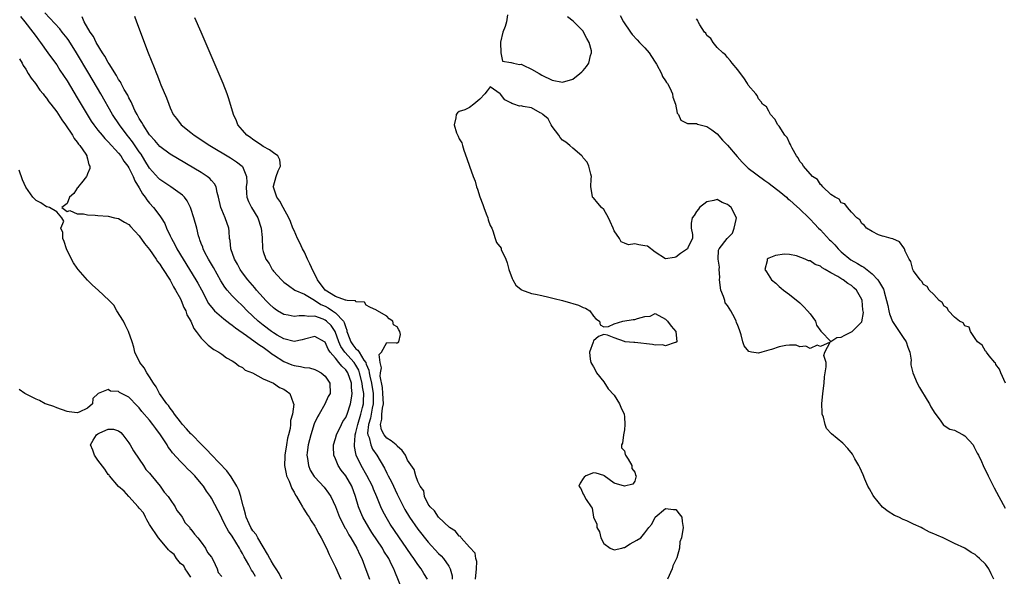
# Model space of a CAD drawing. Units: inches. Extents: x 2514000 to 2517000, y 1554000 to 1557000.
# Drawn here: x 2516686 to 2516877, y 1554316 to 1554423 of the extents above; entities that cross this region are included whole.
import ezdxf

# ---------------------------------------------------------------- set-up
doc = ezdxf.new("R2010")
doc.units = ezdxf.units.IN
doc.header["$MEASUREMENT"] = 0
doc.layers.add('LD25141554_2ft', color=42, linetype='Continuous')

msp = doc.modelspace()

# ---------------------------------------------------------------- linework, layer by layer
at = {"layer": 'LD25141554_2ft'}
for points, elevation in [([(2516759.92, 1554313), (2516758.51, 1554316.51), (2516758.34, 1554317), (2516757.86, 1554317.86), (2516757.34, 1554319), (2516756.42, 1554320.42), (2516756.11, 1554321), (2516754.06, 1554324.06), (2516753.46, 1554325), (2516752.33, 1554327), (2516751.93, 1554327.93), (2516751.51, 1554329), (2516750.92, 1554331), (2516750.18, 1554333), (2516749, 1554335.05), (2516748.15, 1554336.15), (2516747.53, 1554337), (2516747, 1554338.31), (2516746.69, 1554339), (2516746.62, 1554340.62), (2516746.63, 1554341), (2516747, 1554342.25), (2516747.19, 1554343), (2516748.17, 1554345), (2516748.48, 1554345.52), (2516749, 1554346.35), (2516749.26, 1554347), (2516749.96, 1554349), (2516750.1, 1554350.1), (2516750.27, 1554351), (2516750.13, 1554352.13), (2516750.1, 1554353), (2516749.39, 1554355), (2516749, 1554355.57), (2516748.25, 1554356.25), (2516747.7, 1554357), (2516747, 1554357.84), (2516745.99, 1554359), (2516745.58, 1554359.58), (2516745, 1554360.93), (2516744.9, 1554361), (2516743, 1554362.03), (2516741, 1554361.52), (2516740.6, 1554361.4), (2516739, 1554361.06), (2516737, 1554361.55), (2516735.7, 1554362.3), (2516735, 1554362.73), (2516734.62, 1554363), (2516733, 1554364.23), (2516732.05, 1554365), (2516729.94, 1554367), (2516729, 1554367.97), (2516727.89, 1554369), (2516727, 1554369.91), (2516726.03, 1554371), (2516725.58, 1554371.58), (2516724.82, 1554372.82), (2516723.37, 1554375.37), (2516722.4, 1554377), (2516721.74, 1554378.26), (2516721.37, 1554379), (2516721.3, 1554379.3), (2516721, 1554380.06), (2516720.76, 1554380.76), (2516720.65, 1554381), (2516720.5, 1554381.5), (2516720.14, 1554383), (2516719.58, 1554385), (2516719, 1554386.82), (2516718.93, 1554387), (2516718.3, 1554388.3), (2516717.74, 1554389), (2516717.39, 1554389.39), (2516715.12, 1554391), (2516713, 1554392.44), (2516712.72, 1554392.72), (2516711, 1554394.64), (2516710.11, 1554396.11), (2516709.34, 1554397.34), (2516709, 1554397.82), (2516707.71, 1554399.71), (2516707, 1554400.62), (2516706.69, 1554401), (2516705.17, 1554403), (2516703.84, 1554405), (2516701.58, 1554409), (2516699.24, 1554413), (2516696.82, 1554417), (2516695.33, 1554419.33), (2516695, 1554419.79), (2516694.09, 1554421), (2516693.61, 1554421.61), (2516690.73, 1554424.73)], 6340), ([(2516780.35, 1554424.35), (2516780.14, 1554423), (2516779.93, 1554422.07), (2516779.46, 1554421), (2516779.01, 1554419.01), (2516779.03, 1554418.97), (2516779.05, 1554417), (2516779.37, 1554415.37), (2516781, 1554415.12), (2516781.07, 1554415.07), (2516781.5, 1554415), (2516782.69, 1554414.69), (2516783, 1554414.76), (2516783.39, 1554414.61), (2516785, 1554413.8), (2516786.49, 1554413), (2516787, 1554412.66), (2516789, 1554411.65), (2516791, 1554411.32), (2516793, 1554411.89), (2516794.37, 1554413), (2516794.73, 1554413.27), (2516795, 1554413.52), (2516795.67, 1554414.33), (2516796.09, 1554415), (2516796.43, 1554416.43), (2516796.66, 1554417), (2516796.64, 1554417.36), (2516796.18, 1554419), (2516795.72, 1554419.72), (2516795.11, 1554421), (2516795, 1554421.14), (2516793.24, 1554423), (2516793.11, 1554423.11), (2516791.96, 1554423.96)], 6334), ([(2516802.21, 1554424.21), (2516802.85, 1554423), (2516804.16, 1554421), (2516804.52, 1554420.52), (2516805.46, 1554419.46), (2516805.96, 1554419), (2516807, 1554417.95), (2516807.84, 1554417), (2516808.28, 1554416.28), (2516809, 1554415.14), (2516809.2, 1554414.8), (2516810.17, 1554413), (2516810.4, 1554412.4), (2516811, 1554411.56), (2516811.2, 1554411.2), (2516811.37, 1554411), (2516811.8, 1554410.2), (2516812.32, 1554409), (2516812.4, 1554408.4), (2516812.89, 1554407), (2516813.26, 1554405.26), (2516813.49, 1554405), (2516813.95, 1554403.95), (2516815, 1554403.43), (2516815.26, 1554403.26), (2516817, 1554403.29), (2516817.17, 1554403.17), (2516819, 1554402.73), (2516819.95, 1554402.05), (2516821, 1554401.26), (2516822.05, 1554400.05), (2516823, 1554399.11), (2516824.87, 1554396.87), (2516825.8, 1554395.8), (2516826.61, 1554395), (2516827, 1554394.63), (2516830.22, 1554392.22), (2516831, 1554391.74), (2516831.4, 1554391.4), (2516833, 1554390.15), (2516834.39, 1554389), (2516834.7, 1554388.7), (2516835, 1554388.5), (2516835.77, 1554387.77), (2516837, 1554386.7), (2516838.72, 1554385), (2516838.85, 1554384.85), (2516839, 1554384.74), (2516839.84, 1554383.84), (2516840.65, 1554383), (2516841, 1554382.66), (2516842.73, 1554380.73), (2516843, 1554380.53), (2516843.76, 1554379.76), (2516844.43, 1554379), (2516845, 1554378.43), (2516846.87, 1554376.87), (2516848.15, 1554376.15), (2516849, 1554375.64), (2516849.43, 1554375.43), (2516851, 1554374.15), (2516852.1, 1554373), (2516852.47, 1554372.47), (2516853, 1554371.49), (2516853.19, 1554371.19), (2516853.25, 1554371), (2516853.33, 1554370.67), (2516853.83, 1554369), (2516854.04, 1554368.04), (2516854.24, 1554367), (2516854.41, 1554366.41), (2516854.94, 1554364.94), (2516855.75, 1554363.75), (2516857, 1554361.8), (2516857.61, 1554361), (2516857.92, 1554359.92), (2516858.35, 1554359), (2516858.57, 1554357.43), (2516858.52, 1554357), (2516858.54, 1554356.54), (2516858.87, 1554355), (2516859.73, 1554353), (2516860.17, 1554352.17), (2516861.66, 1554349.66), (2516862.13, 1554349), (2516862.4, 1554348.4), (2516863.17, 1554347.17), (2516864.17, 1554345.83), (2516864.82, 1554344.82), (2516865, 1554344.76), (2516866.05, 1554344.05), (2516867, 1554343.89), (2516867.55, 1554343.55), (2516868.64, 1554343), (2516869, 1554342.78), (2516870.56, 1554341), (2516870.69, 1554340.69), (2516871, 1554340.21), (2516871.39, 1554339.39), (2516871.63, 1554339), (2516872.19, 1554337.81), (2516872.52, 1554337), (2516872.68, 1554336.68), (2516873, 1554336.14), (2516873.52, 1554335), (2516874.67, 1554332.67), (2516875.55, 1554331), (2516876.78, 1554328.78)], 6332), ([(2516686.01, 1554424.01), (2516686.84, 1554423), (2516688.38, 1554421), (2516689, 1554420.11), (2516689.47, 1554419.47), (2516689.86, 1554419), (2516691.3, 1554417), (2516692, 1554416), (2516693, 1554414.64), (2516693.64, 1554413.64), (2516695, 1554411.56), (2516697, 1554408.25), (2516698.9, 1554405), (2516699.71, 1554403.71), (2516700.18, 1554403), (2516701, 1554401.97), (2516701.8, 1554401), (2516702.36, 1554400.36), (2516703, 1554399.73), (2516705, 1554397.51), (2516705.41, 1554397), (2516706.01, 1554396.01), (2516706.81, 1554395), (2516707, 1554394.68), (2516707.83, 1554393), (2516708.17, 1554392.17), (2516709, 1554390.82), (2516709.65, 1554389.65), (2516710.16, 1554389), (2516710.47, 1554388.47), (2516711, 1554387.83), (2516711.78, 1554387), (2516713, 1554385.37), (2516713.27, 1554385), (2516713.93, 1554383.93), (2516714.3, 1554383), (2516715, 1554381.54), (2516715.23, 1554381), (2516715.87, 1554379.87), (2516716.3, 1554379), (2516717.5, 1554377), (2516719.97, 1554373), (2516720.35, 1554372.35), (2516721.05, 1554371.05), (2516722.43, 1554368.44), (2516723.3, 1554367.3), (2516723.61, 1554367), (2516725.41, 1554365.41), (2516725.96, 1554365), (2516726.53, 1554364.53), (2516727, 1554364.24), (2516727.67, 1554363.67), (2516729.8, 1554362.2), (2516731.49, 1554361), (2516732.34, 1554360.34), (2516733, 1554359.95), (2516734.29, 1554359), (2516734.67, 1554358.67), (2516735, 1554358.47), (2516737, 1554357.17), (2516738.54, 1554356.54), (2516739, 1554356.37), (2516740.23, 1554356.23), (2516741, 1554356.01), (2516741.97, 1554355.97), (2516743, 1554355.64), (2516743.44, 1554355.44), (2516744.26, 1554355), (2516745, 1554354.31), (2516745.95, 1554353), (2516745.97, 1554351), (2516745.62, 1554350.38), (2516744.94, 1554348.94), (2516743.86, 1554347), (2516743.54, 1554346.46), (2516742.92, 1554345.08), (2516742.23, 1554343), (2516741.72, 1554341), (2516741.53, 1554339.53), (2516741.49, 1554339), (2516741.62, 1554338.38), (2516741.79, 1554337), (2516742.13, 1554336.13), (2516742.88, 1554334.88), (2516743, 1554334.74), (2516744.82, 1554332.82), (2516745.69, 1554331.69), (2516746.11, 1554331), (2516747, 1554329.06), (2516747.82, 1554327), (2516748.9, 1554324.9), (2516749, 1554324.76), (2516749.62, 1554323.62), (2516750.03, 1554323), (2516751.18, 1554321), (2516751.73, 1554319.73), (2516752.12, 1554319), (2516752.91, 1554316.91), (2516753.6, 1554315)], 6342), ([(2516764.86, 1554315), (2516764.12, 1554316.12), (2516763.63, 1554317), (2516763, 1554317.83), (2516762.23, 1554319), (2516761.72, 1554319.72), (2516758.45, 1554324.45), (2516757.65, 1554325.65), (2516756.82, 1554327), (2516756.19, 1554328.19), (2516755.81, 1554329), (2516755.04, 1554330.96), (2516754.42, 1554332.42), (2516754.2, 1554333), (2516753.1, 1554335.1), (2516751.98, 1554337), (2516751.05, 1554339.05), (2516751, 1554339.38), (2516750.73, 1554340.73), (2516750.71, 1554341), (2516750.84, 1554342.84), (2516750.87, 1554343), (2516751, 1554343.43), (2516751.33, 1554345), (2516751.93, 1554347), (2516752.26, 1554348.26), (2516752.44, 1554349), (2516752.48, 1554349.52), (2516752.51, 1554351), (2516752.28, 1554352.28), (2516752.22, 1554353), (2516751.69, 1554355), (2516751.52, 1554355.52), (2516751, 1554356.47), (2516750.64, 1554357), (2516748.82, 1554359), (2516748.07, 1554360.07), (2516747.69, 1554361), (2516746.99, 1554363), (2516746.16, 1554364.16), (2516745.29, 1554365), (2516745, 1554365.21), (2516744.64, 1554365.36), (2516743, 1554365.93), (2516741.89, 1554365.89), (2516741, 1554366.05), (2516739.96, 1554366.04), (2516739, 1554365.88), (2516737.87, 1554366.13), (2516737, 1554366.25), (2516735.77, 1554367), (2516735.31, 1554367.31), (2516735, 1554367.54), (2516734.25, 1554368.25), (2516733.52, 1554369), (2516733, 1554369.58), (2516731.75, 1554371), (2516731.42, 1554371.42), (2516730.02, 1554373), (2516729, 1554374.35), (2516728.54, 1554375), (2516728.01, 1554376.01), (2516727.45, 1554377), (2516726.74, 1554379), (2516726.59, 1554380.59), (2516726.5, 1554381), (2516726.4, 1554382.4), (2516726.33, 1554383), (2516725.67, 1554385), (2516725, 1554386.54), (2516724.82, 1554387), (2516724.38, 1554389), (2516724.11, 1554389.89), (2516723.92, 1554391), (2516723.61, 1554391.61), (2516723, 1554392.24), (2516722.65, 1554392.65), (2516722.19, 1554393), (2516721, 1554393.78), (2516715, 1554397.36), (2516713, 1554398.84), (2516712, 1554400), (2516711.07, 1554401), (2516711, 1554401.09), (2516709.73, 1554403), (2516709.49, 1554403.49), (2516709, 1554404.27), (2516708.75, 1554404.75), (2516708.59, 1554405), (2516708.17, 1554405.83), (2516707.64, 1554407), (2516707.46, 1554407.46), (2516707, 1554408.26), (2516706.76, 1554408.76), (2516706.1, 1554409.9), (2516705.5, 1554411), (2516705.34, 1554411.34), (2516705, 1554411.82), (2516704.58, 1554412.58), (2516703.16, 1554414.84), (2516703, 1554415.11), (2516702.35, 1554416.35), (2516701.89, 1554417), (2516700.65, 1554419), (2516700.14, 1554420.14), (2516699.49, 1554421), (2516698.31, 1554423), (2516697.93, 1554423.93)], 6338), ([(2516708.06, 1554424.06), (2516708.48, 1554423), (2516710.76, 1554417), (2516711.87, 1554414.13), (2516712.33, 1554413), (2516712.54, 1554412.54), (2516713, 1554411.3), (2516713.21, 1554410.79), (2516714.27, 1554408.27), (2516714.71, 1554407), (2516715, 1554406.32), (2516715.6, 1554405), (2516716.23, 1554404.23), (2516717.13, 1554403), (2516719, 1554401.52), (2516719.61, 1554401), (2516722.69, 1554399), (2516726.65, 1554396.65), (2516727.86, 1554395.86), (2516728.96, 1554395), (2516729, 1554394.94), (2516729.81, 1554393), (2516729.82, 1554391.82), (2516729.73, 1554391), (2516729.76, 1554389.76), (2516729.84, 1554389), (2516730.15, 1554388.15), (2516730.74, 1554387), (2516731.95, 1554385), (2516732.64, 1554383), (2516732.82, 1554381.18), (2516732.88, 1554379), (2516733, 1554378.5), (2516733.5, 1554377), (2516734.18, 1554376.18), (2516734.77, 1554375), (2516734.89, 1554374.89), (2516735, 1554374.7), (2516736.54, 1554373), (2516736.79, 1554372.79), (2516737, 1554372.53), (2516737.92, 1554371.92), (2516739.12, 1554371), (2516741, 1554370.22), (2516742.95, 1554369.05), (2516744.21, 1554368.21), (2516745, 1554367.88), (2516745.58, 1554367.58), (2516746.46, 1554367), (2516747, 1554366.63), (2516748.56, 1554365), (2516748.73, 1554364.73), (2516749, 1554363.73), (2516749.22, 1554363.22), (2516749.24, 1554363), (2516749.36, 1554362.64), (2516749.97, 1554361), (2516750.4, 1554360.4), (2516751, 1554359.64), (2516751.38, 1554359.38), (2516751.59, 1554359), (2516752.54, 1554357.46), (2516752.88, 1554357), (2516752.92, 1554356.92), (2516753, 1554356.67), (2516753.5, 1554355.5), (2516753.54, 1554355), (2516753.66, 1554354.34), (2516753.99, 1554353), (2516754.31, 1554351), (2516754.34, 1554349.66), (2516754.33, 1554349), (2516754.15, 1554348.15), (2516753.79, 1554346.21), (2516753.42, 1554345), (2516753.26, 1554343.26), (2516753.3, 1554343), (2516753.54, 1554342.46), (2516753.9, 1554341), (2516754.22, 1554340.22), (2516755.04, 1554339), (2516756.52, 1554336.52), (2516757, 1554335.51), (2516757.18, 1554335.18), (2516757.25, 1554335), (2516757.87, 1554333.87), (2516759, 1554331.45), (2516760.21, 1554329), (2516760.49, 1554328.49), (2516761.39, 1554327), (2516763, 1554324.68), (2516765, 1554322.15), (2516767, 1554320.01), (2516767.51, 1554319.51), (2516767.97, 1554319), (2516769, 1554317.53), (2516769.28, 1554317), (2516769.63, 1554315.63), (2516769.65, 1554315)], 6336), ([(2516774.18, 1554315), (2516774.38, 1554317), (2516774.4, 1554318.4), (2516774.25, 1554319), (2516774.07, 1554320.07), (2516773, 1554321.22), (2516771.38, 1554323), (2516771.27, 1554323.27), (2516771, 1554323.33), (2516770.3, 1554324.3), (2516769.14, 1554325), (2516767, 1554327), (2516766.23, 1554328.23), (2516765.38, 1554329), (2516765, 1554329.56), (2516764.26, 1554331), (2516764.14, 1554332.14), (2516763.44, 1554333), (2516763, 1554333.91), (2516762.62, 1554335), (2516762.28, 1554336.28), (2516761, 1554338.04), (2516760.59, 1554339), (2516759.94, 1554339.94), (2516759, 1554340.78), (2516758.91, 1554340.91), (2516758.81, 1554341), (2516757.81, 1554341.81), (2516757, 1554342.35), (2516756.44, 1554343), (2516755.91, 1554343.91), (2516755.72, 1554345), (2516756.01, 1554345.99), (2516756.01, 1554347), (2516756.11, 1554348.11), (2516756.3, 1554349), (2516756.22, 1554351), (2516756.15, 1554352.15), (2516755.68, 1554354.32), (2516755.73, 1554355), (2516755.96, 1554355.96), (2516755.68, 1554357), (2516755.5, 1554358.5), (2516755.93, 1554359), (2516757, 1554360.86), (2516758.78, 1554360.78), (2516759, 1554360.76), (2516759.28, 1554361), (2516759.61, 1554362.39), (2516759.52, 1554363), (2516759.29, 1554363.29), (2516759, 1554363.9), (2516758.25, 1554364.25), (2516758.11, 1554365), (2516757.45, 1554365.45), (2516757, 1554365.97), (2516755.06, 1554367.06), (2516755, 1554367.12), (2516753.68, 1554367.68), (2516753, 1554368.12), (2516752.66, 1554368.66), (2516751, 1554368.76), (2516750.9, 1554368.9), (2516749.31, 1554369), (2516749.06, 1554369.06), (2516748.97, 1554369.03), (2516747, 1554369.76), (2516745, 1554371.01), (2516743.56, 1554373), (2516743, 1554374.07), (2516742.67, 1554374.67), (2516742.07, 1554376.07), (2516741.63, 1554377), (2516741, 1554378.34), (2516740.63, 1554379), (2516740.14, 1554380.14), (2516739.69, 1554381), (2516739, 1554382.57), (2516738.79, 1554383), (2516738.28, 1554384.28), (2516737.97, 1554385), (2516736.91, 1554387), (2516736.21, 1554388.21), (2516735.65, 1554389), (2516735, 1554390.92), (2516734.98, 1554391), (2516735, 1554391.12), (2516735.51, 1554393), (2516735.9, 1554394.1), (2516736.39, 1554395), (2516736.23, 1554396.23), (2516735.85, 1554397), (2516735, 1554397.59), (2516734.21, 1554398.21), (2516733, 1554398.84), (2516732.74, 1554399), (2516731.73, 1554399.73), (2516731, 1554400.2), (2516730.54, 1554400.54), (2516729.86, 1554401), (2516729, 1554402.02), (2516728.13, 1554403), (2516727.82, 1554403.82), (2516727.27, 1554405), (2516726.77, 1554406.77), (2516726.28, 1554408.28), (2516726.03, 1554409), (2516725.23, 1554411), (2516720.97, 1554420.97), (2516719.78, 1554423.78)], 6334), ([(2516876.87, 1554353), (2516875.98, 1554355), (2516875.72, 1554355.72), (2516875, 1554356.58), (2516874.89, 1554356.89), (2516874.82, 1554357), (2516873.7, 1554358.3), (2516873.17, 1554359), (2516873.12, 1554359.12), (2516873, 1554359.18), (2516872.34, 1554360.34), (2516871.41, 1554361), (2516871, 1554361.65), (2516870.1, 1554363), (2516869.81, 1554363.81), (2516869, 1554364.09), (2516868.65, 1554364.65), (2516867.97, 1554365), (2516867, 1554365.75), (2516865.84, 1554367), (2516865.58, 1554367.58), (2516865, 1554367.91), (2516864.6, 1554368.6), (2516864.03, 1554369), (2516863, 1554370.16), (2516862.07, 1554371), (2516861.69, 1554371.69), (2516861, 1554372.07), (2516860.67, 1554372.67), (2516860.3, 1554373), (2516859, 1554374.71), (2516858.89, 1554375), (2516858.53, 1554376.53), (2516858.17, 1554377), (2516857.43, 1554378.57), (2516857.27, 1554379), (2516857.18, 1554379.19), (2516856.34, 1554380.34), (2516855, 1554380.93), (2516854.96, 1554380.96), (2516854.69, 1554381), (2516853.36, 1554381.36), (2516853, 1554381.44), (2516852.28, 1554381.72), (2516851, 1554382.35), (2516849.9, 1554383), (2516849.51, 1554383.51), (2516849, 1554383.89), (2516848.65, 1554384.65), (2516848.08, 1554385), (2516847, 1554386.08), (2516846.23, 1554387), (2516845.73, 1554387.73), (2516845, 1554387.9), (2516844.62, 1554388.62), (2516843.83, 1554389), (2516843, 1554389.54), (2516841.49, 1554391), (2516841.29, 1554391.29), (2516841, 1554391.45), (2516840.41, 1554392.41), (2516839.49, 1554393), (2516837.71, 1554395), (2516837.48, 1554395.48), (2516837, 1554395.95), (2516836.65, 1554396.65), (2516836.33, 1554397), (2516835.5, 1554398.5), (2516835.28, 1554399), (2516835.21, 1554399.21), (2516835, 1554399.55), (2516834.54, 1554400.54), (2516834.13, 1554401), (2516833, 1554402.75), (2516832.77, 1554403), (2516832.15, 1554404.15), (2516831.29, 1554405), (2516831, 1554405.66), (2516830.54, 1554406.54), (2516829.76, 1554407), (2516829.48, 1554407.48), (2516829, 1554408.05), (2516828.73, 1554408.73), (2516828.45, 1554409), (2516827, 1554410.71), (2516826.87, 1554411), (2516826.13, 1554412.13), (2516825.49, 1554413), (2516825, 1554413.71), (2516823.89, 1554415), (2516823.49, 1554415.49), (2516823, 1554416.04), (2516822.59, 1554416.59), (2516822.08, 1554417), (2516821, 1554418.02), (2516820.23, 1554419), (2516819.73, 1554419.73), (2516819, 1554420.35), (2516818.76, 1554420.76), (2516818.51, 1554421), (2516817.63, 1554422.37), (2516817.31, 1554423), (2516817.25, 1554423.25), (2516817, 1554423.56)], 6330), ([(2516685.8, 1554415.8), (2516686.29, 1554415), (2516686.5, 1554414.5), (2516687, 1554413.8), (2516687.5, 1554413), (2516688.04, 1554412.04), (2516688.89, 1554411), (2516689.74, 1554409.74), (2516690.38, 1554409), (2516690.61, 1554408.61), (2516691, 1554408.21), (2516691.49, 1554407.49), (2516691.88, 1554407), (2516693, 1554405.55), (2516693.37, 1554405), (2516693.97, 1554403.97), (2516694.74, 1554403), (2516696.06, 1554401), (2516696.36, 1554400.36), (2516697, 1554399.66), (2516697.25, 1554399.25), (2516697.5, 1554399), (2516698.64, 1554397.36), (2516698.85, 1554397), (2516698.86, 1554396.86), (2516699, 1554396.45), (2516699.26, 1554395.26), (2516699.42, 1554395), (2516699.42, 1554394.58), (2516699, 1554393.54), (2516698.86, 1554393.14), (2516698.77, 1554393), (2516697.78, 1554391.78), (2516697.18, 1554391), (2516697.14, 1554390.86), (2516697, 1554390.73), (2516696.3, 1554389.7), (2516695.49, 1554389), (2516695, 1554387.8), (2516694.03, 1554387), (2516695, 1554386.21), (2516695.57, 1554386.43), (2516697, 1554385.76), (2516698.21, 1554385.79), (2516699, 1554385.59), (2516700.46, 1554385.54), (2516701, 1554385.48), (2516703, 1554385.31), (2516704.23, 1554385), (2516705, 1554384.86), (2516706.16, 1554384.16), (2516707, 1554383.69), (2516707.31, 1554383.31), (2516709, 1554381.54), (2516710.02, 1554380.02), (2516711, 1554378.85), (2516712.28, 1554377), (2516712.53, 1554376.53), (2516713, 1554376.02), (2516713.38, 1554375.38), (2516713.65, 1554375), (2516714.88, 1554373.12), (2516714.96, 1554372.96), (2516715, 1554372.92), (2516715.62, 1554371.62), (2516716.04, 1554371), (2516717, 1554369.3), (2516717.15, 1554369), (2516717.64, 1554367.64), (2516718.02, 1554367), (2516718.23, 1554366.23), (2516719, 1554365.01), (2516719.58, 1554363.58), (2516720.06, 1554363), (2516721, 1554361.67), (2516721.72, 1554361), (2516722.35, 1554360.35), (2516723.48, 1554359.48), (2516724.45, 1554359), (2516725, 1554358.58), (2516725.88, 1554357.88), (2516727, 1554357.3), (2516727.53, 1554357), (2516728.32, 1554356.32), (2516729, 1554355.99), (2516729.52, 1554355.52), (2516730.96, 1554355), (2516733, 1554353.84), (2516735, 1554352.96), (2516736.15, 1554352.15), (2516737, 1554351.83), (2516737.48, 1554351.48), (2516738.2, 1554351), (2516738.83, 1554349.17), (2516738.92, 1554349), (2516738.93, 1554348.93), (2516738.67, 1554347), (2516738.28, 1554345.72), (2516738.29, 1554345), (2516738.22, 1554344.22), (2516737.91, 1554343), (2516737.71, 1554342.29), (2516737.54, 1554341), (2516737.23, 1554339), (2516737.23, 1554338.77), (2516737.16, 1554337), (2516737.44, 1554335.44), (2516737.56, 1554335), (2516738.04, 1554333.96), (2516738.59, 1554332.59), (2516739, 1554331.89), (2516739.3, 1554331.3), (2516739.49, 1554331), (2516740.21, 1554329.79), (2516740.63, 1554329), (2516740.74, 1554328.74), (2516741, 1554328.39), (2516741.53, 1554327.53), (2516741.9, 1554327), (2516742.31, 1554326.31), (2516743, 1554325.25), (2516743.14, 1554325), (2516743.77, 1554323.77), (2516744.24, 1554323), (2516745.31, 1554321), (2516745.81, 1554319.81), (2516746.21, 1554319), (2516747, 1554317.33), (2516747.71, 1554315.71), (2516748.05, 1554315)], 6344), ([(2516874.58, 1554315), (2516874.07, 1554316.07), (2516873.66, 1554317), (2516873, 1554317.91), (2516871.84, 1554319), (2516871.38, 1554319.38), (2516871, 1554319.79), (2516870.2, 1554320.2), (2516869, 1554320.99), (2516867, 1554321.92), (2516864.76, 1554323), (2516863.54, 1554323.54), (2516863, 1554323.81), (2516862.14, 1554324.14), (2516861, 1554324.76), (2516860.82, 1554324.82), (2516860.49, 1554325), (2516859, 1554325.67), (2516857.72, 1554326.28), (2516857, 1554326.59), (2516856.17, 1554327), (2516855.36, 1554327.36), (2516854.1, 1554328.1), (2516853, 1554328.97), (2516851.32, 1554331), (2516851.2, 1554331.2), (2516850.51, 1554332.51), (2516850.2, 1554333), (2516849.59, 1554334.41), (2516849.25, 1554335.25), (2516848.63, 1554336.63), (2516848.43, 1554337), (2516847.69, 1554338.31), (2516847.2, 1554339.2), (2516846.33, 1554340.33), (2516845.33, 1554341.33), (2516843.12, 1554343.13), (2516842.2, 1554344.2), (2516841.89, 1554345), (2516841.58, 1554346.42), (2516841.36, 1554347), (2516841.32, 1554347.32), (2516841.28, 1554349), (2516841.43, 1554351), (2516841.7, 1554353), (2516841.81, 1554354.19), (2516842.12, 1554356.12), (2516842.08, 1554357), (2516841.64, 1554358.36), (2516841.82, 1554359), (2516842.89, 1554360.89), (2516841, 1554360.1), (2516840.37, 1554360.37), (2516839, 1554359.71), (2516838.14, 1554360.14), (2516837, 1554360.04), (2516836.32, 1554360.32), (2516835, 1554360.31), (2516834.27, 1554360.27), (2516833, 1554360.04), (2516831.53, 1554359.53), (2516831, 1554359.39), (2516829.62, 1554359), (2516829, 1554358.77), (2516827.65, 1554359), (2516827.11, 1554359.11), (2516826.22, 1554360.22), (2516825.99, 1554361), (2516825.63, 1554362.37), (2516825.29, 1554363.29), (2516825, 1554364.16), (2516824.73, 1554364.73), (2516824.68, 1554365), (2516824.41, 1554365.59), (2516823.66, 1554367), (2516823, 1554368.03), (2516822.54, 1554368.54), (2516822.44, 1554369), (2516822.24, 1554369.76), (2516821.72, 1554371), (2516821.45, 1554373), (2516821.51, 1554373.51), (2516821.35, 1554375), (2516821.44, 1554375.44), (2516821.21, 1554377), (2516821.26, 1554378.74), (2516821.37, 1554379), (2516822.93, 1554381), (2516823, 1554381.05), (2516823.94, 1554382.06), (2516824.28, 1554383), (2516824.66, 1554384.66), (2516824.75, 1554385), (2516823.7, 1554387), (2516823.31, 1554387.31), (2516823, 1554387.59), (2516821.95, 1554387.95), (2516821, 1554388.53), (2516820.34, 1554388.34), (2516819, 1554388.09), (2516817.57, 1554387), (2516817.34, 1554386.66), (2516817, 1554386.22), (2516816.51, 1554385.49), (2516816.14, 1554385), (2516815.96, 1554383.96), (2516815.94, 1554383), (2516816.21, 1554381.79), (2516816.23, 1554381), (2516815.38, 1554379.38), (2516815.21, 1554379), (2516813.9, 1554378.1), (2516813, 1554377.4), (2516812.69, 1554377.31), (2516811, 1554377.04), (2516809, 1554378.35), (2516807.49, 1554379.49), (2516807, 1554379.6), (2516805.79, 1554379.79), (2516805, 1554379.95), (2516803.8, 1554379.8), (2516803, 1554380.07), (2516802.38, 1554380.38), (2516802.03, 1554381), (2516801, 1554382.5), (2516800.82, 1554383), (2516800.27, 1554384.27), (2516799.93, 1554385), (2516799, 1554386.64), (2516798.58, 1554387), (2516797.86, 1554387.86), (2516797, 1554388.86), (2516796.9, 1554388.9), (2516796.8, 1554389), (2516796.85, 1554389.15), (2516796.51, 1554391), (2516796.56, 1554392.56), (2516796.65, 1554393), (2516796.51, 1554393.49), (2516796.14, 1554395), (2516795.79, 1554395.79), (2516795, 1554396.65), (2516794.86, 1554396.86), (2516794.73, 1554397), (2516793, 1554398.49), (2516792.45, 1554399), (2516791.67, 1554399.67), (2516791, 1554400.03), (2516790.56, 1554400.56), (2516790.29, 1554401), (2516789, 1554402.72), (2516788.81, 1554403), (2516788.21, 1554404.21), (2516787.2, 1554405), (2516787, 1554405.23), (2516786.66, 1554405.34), (2516785, 1554406.32), (2516783.41, 1554406.59), (2516783, 1554406.68), (2516782.67, 1554406.67), (2516781.6, 1554407), (2516781.17, 1554407.17), (2516781, 1554407.28), (2516779.84, 1554407.84), (2516779, 1554408.97), (2516778.92, 1554409), (2516777, 1554410.38), (2516776.4, 1554409.6), (2516775.96, 1554409), (2516775, 1554408.02), (2516773.84, 1554407), (2516773, 1554406.41), (2516772.06, 1554405.94), (2516771, 1554405.62), (2516770.65, 1554405.35), (2516770.44, 1554405), (2516770.36, 1554404.36), (2516770, 1554403), (2516770.5, 1554401.5), (2516770.83, 1554400.83), (2516771, 1554400.34), (2516771.54, 1554399.54), (2516771.62, 1554399), (2516771.9, 1554398.1), (2516772.48, 1554396.48), (2516772.98, 1554395), (2516773.7, 1554393), (2516774.08, 1554392.08), (2516774.36, 1554391), (2516774.56, 1554390.56), (2516775, 1554389.05), (2516775.61, 1554387.61), (2516775.78, 1554387), (2516776.21, 1554385.79), (2516776.53, 1554385), (2516776.63, 1554384.63), (2516777, 1554383.53), (2516777.3, 1554383), (2516777.5, 1554382.5), (2516777.98, 1554381), (2516778.2, 1554380.2), (2516779.1, 1554379.1), (2516779.13, 1554378.87), (2516780.02, 1554377), (2516780.32, 1554376.32), (2516780.62, 1554375), (2516781.24, 1554373.25), (2516781.41, 1554373), (2516781.99, 1554371.99), (2516783, 1554371.12), (2516783.07, 1554371.07), (2516785, 1554370.33), (2516785.8, 1554370.2), (2516787, 1554369.93), (2516788.34, 1554369.66), (2516789.38, 1554369.38), (2516791, 1554369), (2516792.56, 1554368.56), (2516793, 1554368.41), (2516794.11, 1554368.11), (2516795, 1554367.66), (2516795.5, 1554367.5), (2516796.28, 1554367), (2516797, 1554365.94), (2516797.45, 1554365.45), (2516798.21, 1554365), (2516798.3, 1554364.3), (2516799, 1554363.86), (2516799.95, 1554363.95), (2516801, 1554364.45), (2516802.69, 1554365), (2516804.7, 1554365.3), (2516805, 1554365.32), (2516805.52, 1554365.52), (2516807, 1554365.87), (2516808.03, 1554365.97), (2516809, 1554366.47), (2516811, 1554365.35), (2516811.34, 1554365), (2516812.04, 1554364.04), (2516812.97, 1554363), (2516813.18, 1554361), (2516813, 1554360.84), (2516812.86, 1554360.86), (2516811, 1554360.21), (2516810.38, 1554360.38), (2516809, 1554360.33), (2516808.47, 1554360.47), (2516805, 1554360.84), (2516804.84, 1554360.84), (2516803.13, 1554361), (2516803, 1554361.03), (2516801, 1554361.74), (2516799.74, 1554362.26), (2516799, 1554362.43), (2516797.99, 1554362.01), (2516797, 1554361.18), (2516796.93, 1554360.93), (2516796.26, 1554359), (2516796.39, 1554357.61), (2516796.5, 1554357), (2516796.67, 1554356.67), (2516797, 1554356.14), (2516797.42, 1554355.42), (2516797.58, 1554355), (2516799, 1554353.23), (2516799.87, 1554351.88), (2516801, 1554350.67), (2516802.06, 1554349), (2516802.31, 1554348.31), (2516802.95, 1554347), (2516803, 1554346.46), (2516803.1, 1554345), (2516803, 1554343.96), (2516802.81, 1554343), (2516802.64, 1554341.36), (2516802.47, 1554341), (2516802.48, 1554340.48), (2516803, 1554339.89), (2516803.17, 1554339.17), (2516803.24, 1554339), (2516803.73, 1554338.27), (2516804.44, 1554337), (2516804.42, 1554336.42), (2516805, 1554335.74), (2516805.15, 1554335.15), (2516805.26, 1554335), (2516805, 1554333.98), (2516804.62, 1554333.38), (2516803, 1554333.03), (2516801, 1554333.59), (2516799.08, 1554335), (2516799, 1554335.09), (2516797.57, 1554335.57), (2516797, 1554335.61), (2516795.53, 1554335), (2516795.24, 1554334.76), (2516795, 1554334.54), (2516794.41, 1554333.59), (2516794.19, 1554333), (2516794.58, 1554332.58), (2516795, 1554331.46), (2516795.24, 1554331.24), (2516795.31, 1554331), (2516795.59, 1554330.41), (2516796.57, 1554329), (2516796.77, 1554328.77), (2516797.02, 1554327), (2516797.64, 1554325.64), (2516797.67, 1554325), (2516798.18, 1554324.18), (2516798.42, 1554323), (2516799, 1554321.89), (2516800.22, 1554321), (2516801, 1554320.71), (2516802.54, 1554321), (2516802.87, 1554321.13), (2516803, 1554321.16), (2516804.13, 1554321.87), (2516805.44, 1554322.56), (2516806.18, 1554323), (2516807, 1554324.01), (2516807.76, 1554325), (2516808.32, 1554325.68), (2516808.98, 1554327), (2516811, 1554328.72), (2516812.52, 1554328.52), (2516813, 1554328.49), (2516813.64, 1554327.64), (2516814.14, 1554327), (2516814.18, 1554326.18), (2516814.4, 1554325), (2516814.08, 1554323), (2516813.78, 1554322.22), (2516813.67, 1554321), (2516813.14, 1554319.14), (2516812.38, 1554317.62), (2516812.29, 1554317), (2516811.38, 1554315)], 6334), ([(2516736.62, 1554315), (2516736.13, 1554316.13), (2516735.55, 1554317), (2516735, 1554317.78), (2516734.56, 1554318.56), (2516734.29, 1554319), (2516733.88, 1554319.88), (2516733, 1554321.26), (2516731.96, 1554323), (2516731.63, 1554323.64), (2516731, 1554324.39), (2516730.62, 1554325), (2516730.3, 1554325.7), (2516729.74, 1554327), (2516729.6, 1554327.6), (2516729.19, 1554329), (2516729.16, 1554329.16), (2516728.69, 1554331), (2516728.28, 1554332.28), (2516727.94, 1554333), (2516726.84, 1554334.84), (2516725.98, 1554335.98), (2516723, 1554339.1), (2516722.09, 1554340.09), (2516721.13, 1554341), (2516719.1, 1554343.1), (2516719, 1554343.19), (2516718.16, 1554344.16), (2516717.39, 1554345), (2516717, 1554345.46), (2516715.82, 1554347), (2516715.52, 1554347.52), (2516715, 1554348.12), (2516714.65, 1554348.65), (2516714.33, 1554349), (2516712.92, 1554351), (2516712.25, 1554352.25), (2516711.73, 1554353), (2516711, 1554354.2), (2516710.44, 1554355), (2516709.95, 1554355.95), (2516709.09, 1554357), (2516708.17, 1554359), (2516707.95, 1554359.95), (2516707.63, 1554361), (2516706.9, 1554363), (2516706.3, 1554364.3), (2516705.92, 1554365), (2516704.64, 1554367), (2516704.06, 1554368.06), (2516703.14, 1554369), (2516701.07, 1554371), (2516699.97, 1554371.97), (2516698.94, 1554372.94), (2516697.17, 1554375), (2516697, 1554375.27), (2516696.28, 1554376.28), (2516695.85, 1554377), (2516694.91, 1554379), (2516694.45, 1554380.45), (2516694.2, 1554381), (2516694.18, 1554382.18), (2516693.82, 1554383), (2516694.38, 1554384.38), (2516694.01, 1554385), (2516693, 1554386.19), (2516691.62, 1554387), (2516691.13, 1554387.13), (2516691, 1554387.12), (2516689.9, 1554387.9), (2516689, 1554388.36), (2516688.68, 1554388.68), (2516688.4, 1554389), (2516687, 1554390.94), (2516686.37, 1554392.37), (2516685.76, 1554394.24)], 6344), ([(2516731.5, 1554315.5), (2516731, 1554316.42), (2516730.76, 1554316.76), (2516730.23, 1554317.77), (2516729.33, 1554319.33), (2516729, 1554319.98), (2516728.6, 1554320.6), (2516728.41, 1554321), (2516727, 1554323.32), (2516726.3, 1554324.3), (2516725.61, 1554325.61), (2516725, 1554326.85), (2516724.91, 1554327), (2516724.27, 1554328.27), (2516723, 1554330.67), (2516722.79, 1554331), (2516722.05, 1554332.05), (2516721.46, 1554333), (2516721, 1554333.57), (2516719.79, 1554335), (2516719, 1554335.8), (2516718.38, 1554336.38), (2516717.8, 1554337), (2516717, 1554337.78), (2516715.47, 1554339.47), (2516715, 1554340.12), (2516714.61, 1554340.61), (2516714.39, 1554341), (2516713.12, 1554343), (2516712.19, 1554344.19), (2516711.65, 1554345), (2516711, 1554345.79), (2516709.52, 1554347.52), (2516709, 1554348.18), (2516708.59, 1554348.59), (2516707, 1554350.26), (2516705.2, 1554351.2), (2516705, 1554351.34), (2516703.43, 1554351.43), (2516703, 1554351.72), (2516701.06, 1554351), (2516699.99, 1554350.01), (2516699.96, 1554349), (2516699, 1554348.16), (2516697.36, 1554347.36), (2516697, 1554347.25), (2516695.4, 1554347.4), (2516695, 1554347.49), (2516693, 1554348.17), (2516692.44, 1554348.44), (2516691, 1554348.9), (2516690.79, 1554349), (2516689.65, 1554349.65), (2516689, 1554349.87), (2516687.24, 1554350.76), (2516686.83, 1554351), (2516685.75, 1554351.75)], 6342), ([(2516719, 1554315.42), (2516718.38, 1554316.38), (2516717.89, 1554317), (2516717.61, 1554317.61), (2516717, 1554318.06), (2516716.2, 1554319), (2516715.76, 1554319.76), (2516715, 1554320.38), (2516714.68, 1554320.68), (2516714.44, 1554321), (2516712.75, 1554323), (2516711, 1554325.6), (2516710.48, 1554326.48), (2516710.22, 1554327), (2516709.85, 1554327.85), (2516709, 1554328.75), (2516708.82, 1554329), (2516706.96, 1554331), (2516706.05, 1554332.05), (2516704.95, 1554332.95), (2516703.23, 1554335), (2516703.16, 1554335.16), (2516703, 1554335.28), (2516702.3, 1554336.3), (2516701, 1554338.03), (2516700.33, 1554339), (2516700.01, 1554340.01), (2516699.54, 1554341), (2516700.07, 1554341.93), (2516700.72, 1554343), (2516701, 1554343.18), (2516701.38, 1554343.38), (2516703, 1554344.05), (2516704.04, 1554344.04), (2516705, 1554343.77), (2516705.43, 1554343.43), (2516705.85, 1554343), (2516707, 1554341.42), (2516707.27, 1554341), (2516707.86, 1554339.86), (2516709, 1554338.26), (2516709.85, 1554337), (2516710.25, 1554336.25), (2516711, 1554335.53), (2516711.23, 1554335.23), (2516713.08, 1554333), (2516713.85, 1554331.85), (2516714.6, 1554331), (2516715, 1554330.47), (2516715.97, 1554329), (2516716.29, 1554328.29), (2516717, 1554327.49), (2516717.32, 1554327), (2516717.92, 1554325.92), (2516718.77, 1554325), (2516718.83, 1554324.83), (2516719, 1554324.72), (2516719.7, 1554323.7), (2516720.32, 1554323), (2516721, 1554322.17), (2516721.83, 1554321), (2516722.2, 1554320.2), (2516723, 1554319.25), (2516723.3, 1554318.7), (2516724.08, 1554317), (2516724.28, 1554316.28), (2516725, 1554315.54)], 6340)]:
    msp.add_lwpolyline(points, dxfattribs=dict(at, elevation=elevation))
at = {"layer": 'LD25141554_2ft', "elevation": 6334}
msp.add_lwpolyline([(2516844.19, 1554361.81), (2516845, 1554361.86), (2516845.72, 1554362.27), (2516847.17, 1554363), (2516849, 1554364.87), (2516849.34, 1554366.66), (2516849.19, 1554367.19), (2516849.07, 1554369), (2516849, 1554369.17), (2516847.98, 1554371), (2516847.46, 1554371.46), (2516847, 1554371.91), (2516846.29, 1554372.29), (2516845.42, 1554373), (2516845.13, 1554373.13), (2516844.36, 1554373.64), (2516843, 1554374.32), (2516841.89, 1554375), (2516841.32, 1554375.32), (2516841, 1554375.65), (2516839.97, 1554375.97), (2516839, 1554376.65), (2516838.67, 1554376.67), (2516838.07, 1554377), (2516836.33, 1554377.67), (2516835, 1554377.91), (2516834.01, 1554377.99), (2516832.29, 1554377.71), (2516831, 1554377.17), (2516830.87, 1554377.13), (2516830.67, 1554377), (2516830.69, 1554376.69), (2516830.2, 1554375), (2516830.57, 1554374.57), (2516831.54, 1554373), (2516832.33, 1554372.33), (2516833, 1554371.73), (2516833.41, 1554371.41), (2516833.82, 1554371), (2516835, 1554370.15), (2516837, 1554368.52), (2516837.76, 1554367.76), (2516838.5, 1554367), (2516839, 1554366.4), (2516840.03, 1554365), (2516840.24, 1554364.24), (2516841.06, 1554363.06), (2516841.16, 1554363), (2516843, 1554361.03)], close=True, dxfattribs=at)

doc.saveas('drawing.dxf')
